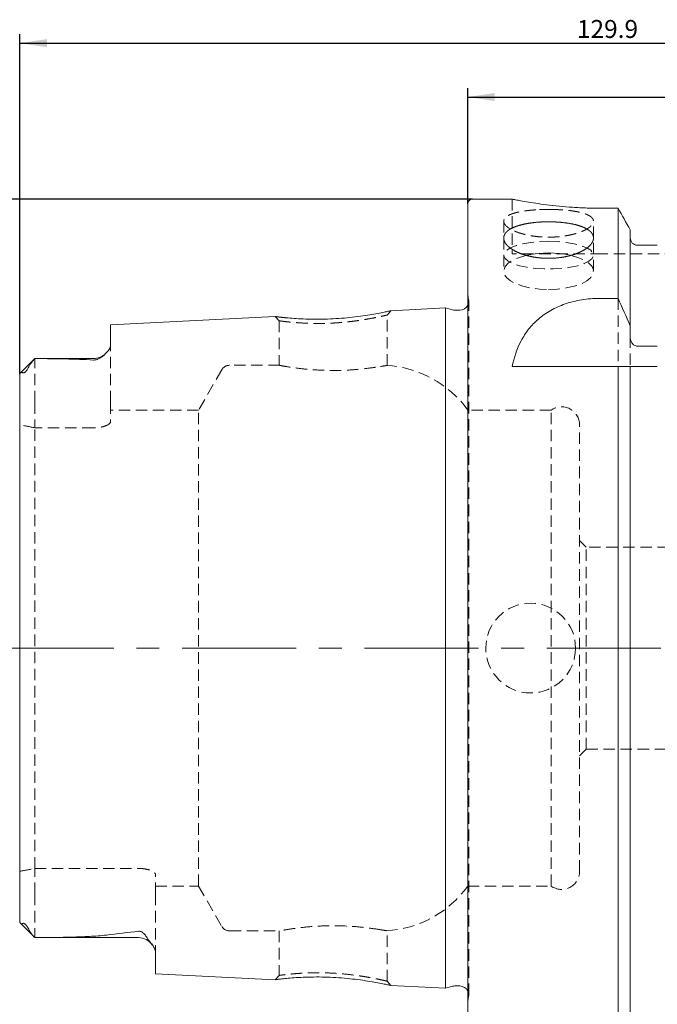
# Model space of a CAD drawing. Units: millimetres. Extents: x 14 to 228, y 11 to 177.
# Drawn here: x 85 to 156, y 67 to 177 of the extents above; entities that cross this region are included whole.
import ezdxf

# ---------------------------------------------------------------- set-up
doc = ezdxf.new("R2010")
doc.units = ezdxf.units.MM
doc.linetypes.add('CENTERX2', pattern=[20.32, 12.7, -2.54, 2.54, -2.54])
doc.linetypes.add('HIDDEN', pattern=[1.905, 1.27, -0.635])
doc.layers.add('VERMASSUNG', color=7, linetype='Continuous')
doc.styles.add('SLDTEXTSTYLE0', font='TXT', dxfattribs={"width": 0.7})
doc.dimstyles.new('SLDDIMSTYLE0', dxfattribs={"dimtxt": 2, "dimasz": 3, "dimexe": 0, "dimexo": 0.0625, "dimgap": 0.5, "dimtad": 1, "dimrnd": 1e-09, "dimzin": 12, "dimdsep": 46, "dimtxsty": 'SLDTEXTSTYLE0', "dimsah": 1, "dimcen": 0.09, "dimadec": 0, "dimazin": 0, "dimtfac": 1, "dimtdec": 3, "dimtofl": 0, "dimtmove": 0, "dimatfit": 3, "dimfxl": 1, "dimtolj": 1, "dimtzin": 12, "dimarcsym": 0})

# ---------------------------------------------------------------- blocks, each defined once
blk = doc.blocks.new('*D1')
at = {"layer": 'VERMASSUNG'}
for p, q in [((135.72, 156.71), (79.72, 156.71)), ((80.72, 156.71), (80.72, 56.71)), ((135.72, 56.71), (79.72, 56.71))]:
    blk.add_line(p, q, dxfattribs=at)
for points in [[(80.72, 156.71), (80.27, 153.71), (81.17, 153.71)], [(80.72, 56.71), (81.17, 59.71), (80.27, 59.71)]]:
    blk.add_solid(points, dxfattribs=at)
at = {"layer": 'VERMASSUNG', "char_height": 2, "attachment_point": 1, "rotation": 90, "style": 'SLDTEXTSTYLE0'}
for s, insert in [('100', (78.14, 110.19)), ('%%c', (78.14, 106.58)), ('HSK A ', (77.94, 97.58))]:
    blk.add_mtext(s, dxfattribs=dict(at, insert=insert))
blk = doc.blocks.new('*D2')
at = {"layer": 'VERMASSUNG'}
for p, q in [((85.32, 137.21), (85.32, 175.09)), ((215.22, 117.94), (215.22, 175.09)), ((85.32, 174.09), (215.22, 174.09))]:
    blk.add_line(p, q, dxfattribs=at)
for points in [[(85.32, 174.09), (88.32, 173.64), (88.32, 174.54)], [(215.22, 174.09), (212.22, 174.54), (212.22, 173.64)]]:
    blk.add_solid(points, dxfattribs=at)
at = {"layer": 'VERMASSUNG', "insert": (147.37, 176.67), "char_height": 2, "attachment_point": 1, "style": 'SLDTEXTSTYLE0'}
blk.add_mtext('129.9', dxfattribs=at)
blk = doc.blocks.new('*D3')
at = {"layer": 'VERMASSUNG'}
for p, q in [((135.22, 156.21), (135.22, 169.09)), ((215.22, 117.94), (215.22, 169.09)), ((135.22, 168.09), (215.22, 168.09))]:
    blk.add_line(p, q, dxfattribs=at)
for points in [[(135.22, 168.09), (138.22, 167.64), (138.22, 168.54)], [(215.22, 168.09), (212.22, 168.54), (212.22, 167.64)]]:
    blk.add_solid(points, dxfattribs=at)
at = {"layer": 'VERMASSUNG', "insert": (173.82, 170.67), "char_height": 2, "attachment_point": 1, "style": 'SLDTEXTSTYLE0'}
blk.add_mtext('80', dxfattribs=at)

msp = doc.modelspace()

# ---------------------------------------------------------------- linework, layer by layer
at = {"color": 7, "linetype": 'Continuous', "lineweight": 15}
for p, q in [((135.218, 57.211), (135.218, 156.211)), ((140.202, 156.711), (135.718, 156.711)), ((151.956, 155.7), (150.168, 155.7)), ((151.956, 145.662), (151.956, 155.7)), ((153.308, 142.606), (153.308, 153.308)), ((156.328, 151.585), (154.108, 151.585)), ((149.876, 145.662), (151.956, 145.662)), ((132.718, 144.593), (126.65, 144.289)), ((133.524, 144.377), (132.718, 144.593)), ((132.718, 68.828), (132.718, 144.593)), ((134.321, 144.343), (133.783, 144.343)), ((113.737, 143.642), (95.418, 142.724)), ((95.418, 140.455), (95.418, 142.724)), ((153.308, 142.606), (153.308, 141.425)), ((154.108, 140.339), (156.328, 140.339)), ((86.968, 138.961), (85.369, 137.361)), ((93.518, 138.961), (86.968, 138.961)), ((86.968, 138.961), (86.968, 138.959)), ((85.318, 76.208), (85.318, 137.213)), ((140.168, 138.061), (151.956, 138.061)), ((151.956, 57.936), (151.956, 138.061)), ((153.308, 60.339), (153.308, 138.061)), ((154.108, 138.061), (156.328, 138.061)), ((85.369, 76.059), (86.968, 74.461)), ((86.968, 74.461), (86.968, 74.462)), ((86.968, 74.461), (98.518, 74.461)), ((100.418, 70.447), (100.418, 72.841)), ((100.418, 70.447), (113.738, 69.779)), ((126.65, 69.132), (132.718, 68.828)), ((132.718, 68.828), (133.524, 69.044)), ((133.783, 69.078), (134.321, 69.078))]:
    msp.add_line(p, q, dxfattribs=at)
at = {"color": 7, "linetype": 'HIDDEN', "lineweight": 0}
for p, q in [((140.168, 156.711), (140.168, 150.611)), ((139.218, 154.257), (139.218, 152.382)), ((149.218, 152.388), (149.218, 154.263)), ((139.218, 152.382), (139.218, 148.688)), ((149.218, 148.688), (149.218, 152.388)), ((150.168, 150.611), (140.168, 150.611)), ((164.168, 150.611), (150.168, 150.611)), ((135.308, 145.478), (135.218, 146.115)), ((135.317, 68.082), (135.317, 145.339)), ((151.956, 145.662), (151.956, 138.061)), ((126.218, 143.811), (126.651, 144.289)), ((126.218, 138.176), (126.218, 143.81)), ((113.737, 143.642), (114.218, 143.164)), ((114.218, 143.164), (114.218, 138.202)), ((95.418, 134.081), (95.418, 140.455)), ((153.308, 141.425), (153.308, 138.061)), ((86.968, 134.081), (86.968, 138.959)), ((114.264, 138.211), (108.679, 138.211)), ((107.813, 137.711), (105.215, 133.211)), ((86.968, 134.081), (86.968, 131.247)), ((95.418, 134.081), (95.418, 131.939)), ((105.215, 133.211), (95.418, 133.211)), ((105.215, 80.211), (105.215, 133.211)), ((144.502, 133.211), (135.218, 133.211)), ((144.502, 80.211), (144.502, 133.211)), ((93.518, 131.247), (86.968, 131.247)), ((86.968, 82.174), (86.968, 131.247)), ((147.668, 81.836), (147.668, 131.586)), ((148.418, 117.961), (147.668, 118.711)), ((148.418, 95.461), (148.418, 117.961)), ((159.518, 117.961), (148.418, 117.961)), ((147.668, 94.711), (148.418, 95.461)), ((148.418, 95.461), (159.518, 95.461)), ((86.968, 82.174), (98.518, 82.174)), ((86.968, 79.341), (86.968, 82.174)), ((100.418, 79.341), (100.418, 81.482)), ((100.418, 80.211), (105.215, 80.211)), ((105.215, 80.211), (107.813, 75.711)), ((135.218, 80.211), (144.502, 80.211)), ((86.968, 79.341), (86.968, 74.462)), ((100.418, 79.341), (100.418, 72.841)), ((108.679, 75.211), (114.264, 75.211)), ((114.218, 75.219), (114.218, 70.258)), ((126.218, 69.611), (126.218, 75.245)), ((114.218, 70.257), (113.737, 69.779)), ((115.631, 69.975), (115.361, 69.951)), ((126.651, 69.132), (126.218, 69.611)), ((135.218, 67.306), (135.308, 67.943))]:
    msp.add_line(p, q, dxfattribs=at)
at = {"color": 7, "linetype": 'HIDDEN', "lineweight": 0, "flags": 128}
for points in [[(144.218, 152.023), (145.224, 151.992), (146.19, 151.898), (147.074, 151.746), (147.842, 151.543), (148.461, 151.295), (148.907, 151.015), (149.16, 150.712), (149.212, 150.4), (149.058, 150.091), (148.707, 149.798), (148.172, 149.532), (147.475, 149.306), (146.644, 149.127), (145.715, 149.004), (144.724, 148.941), (143.712, 148.941), (142.721, 149.004), (141.791, 149.127), (140.961, 149.306), (140.264, 149.532), (139.729, 149.798), (139.378, 150.091), (139.224, 150.4), (139.276, 150.712), (139.529, 151.015), (139.975, 151.295), (140.594, 151.543), (141.362, 151.746), (142.246, 151.898), (143.211, 151.992), (144.218, 152.023)], [(141.835, 150.476), (141.791, 150.466), (140.961, 150.231), (140.264, 149.933), (139.729, 149.584), (139.378, 149.198), (139.224, 148.791), (139.276, 148.38), (139.529, 147.982), (139.975, 147.612), (140.594, 147.287), (141.362, 147.019), (142.246, 146.819), (143.211, 146.696), (144.218, 146.654)], [(144.218, 146.654), (145.224, 146.696), (146.19, 146.819), (147.074, 147.019), (147.842, 147.287), (148.461, 147.612), (148.907, 147.982), (149.16, 148.38), (149.212, 148.791), (149.058, 149.198), (148.707, 149.584), (148.172, 149.933), (147.475, 150.231), (146.644, 150.466), (146.63, 150.469)], [(135.298, 145.145), (135.241, 144.958), (135.218, 144.905)]]:
    msp.add_lwpolyline(points, dxfattribs=at)
at = {"color": 7, "linetype": 'HIDDEN', "lineweight": 0}
msp.add_circle((142.218, 106.711), 5, dxfattribs=at)
at = {"color": 7, "linetype": 'Continuous', "lineweight": 15}
for centre, radius, start, end in [((135.718, 156.211), 0.5, 90, 180), ((144.217, 139.222), 11.503, 77.89542, 101.95353), ((134.321, 145.339), 0.996, 270, 334.20118), ((133.783, 145.343), 1, 255, 270), ((93.518, 140.861), 1.9, 270, 310.92128), ((98.518, 72.561), 1.9, 35.66306, 90), ((133.783, 68.078), 1, 90, 105), ((134.321, 68.082), 0.996, 25.79882, 90)]:
    msp.add_arc(centre, radius, start, end, dxfattribs=at)
at = {"color": 7, "linetype": 'HIDDEN', "lineweight": 0}
for centre, radius, start, end in [((134.321, 145.339), 0.996, 348.75, 8), ((108.679, 137.211), 1, 90, 150), ((125.471, 126.211), 12, 35.68533, 86.81825), ((145.668, 131.586), 2, 0, 125.65909), ((145.668, 81.836), 2, 234.34091, 0), ((125.471, 87.211), 12, 273.17238, 324.31467), ((108.679, 76.211), 1, 210, 270), ((134.321, 68.082), 0.996, 0, 25.79882), ((134.321, 68.082), 0.996, 352, 0)]:
    msp.add_arc(centre, radius, start, end, dxfattribs=at)
for start_param, end_param in [(1.3126493, 1.36719), (4.9159953, 4.970536)]:
    msp.add_ellipse((79.033, 106.711), major_axis=(31.081, 0), ratio=0.8164966, start_param=start_param, end_param=end_param, dxfattribs=at)
at = {"color": 7, "linetype": 'Continuous', "lineweight": 15}
for points, knots in [([(150.168, 155.7), (149.62, 155.706), (148.508, 155.717), (146.895, 155.802), (145.362, 155.928), (143.971, 156.085), (142.735, 156.257), (141.712, 156.422), (140.911, 156.566), (140.401, 156.664), (140.161, 156.712), (140.193, 156.706), (140.202, 156.704)], [0, 0, 0, 0, 0.1043844, 0.2118346, 0.3162082, 0.4235376, 0.5292276, 0.6379276, 0.7444715, 0.8541836, 0.9593081, 1, 1, 1, 1]), ([(144.549, 150.125), (143.887, 150.125), (143.562, 150.141), (143.083, 150.189), (142.924, 150.208), (142.61, 150.256), (142.454, 150.283), (142, 150.376), (141.713, 150.451), (141.17, 150.626), (140.913, 150.727), (140.452, 150.944), (140.245, 151.061), (139.879, 151.312), (139.724, 151.442), (139.475, 151.708), (139.378, 151.845), (139.25, 152.119), (139.218, 152.254), (139.218, 152.519), (139.25, 152.651), (139.378, 152.901), (139.472, 153.019), (139.66, 153.188), (139.731, 153.243), (139.886, 153.348), (139.97, 153.399), (140.241, 153.543), (140.448, 153.631), (140.914, 153.791), (141.167, 153.86), (141.572, 153.95), (141.712, 153.977), (142.002, 154.028), (142.151, 154.051), (142.606, 154.112), (142.917, 154.142), (143.558, 154.182), (143.89, 154.193), (144.543, 154.193), (144.867, 154.183), (145.512, 154.142), (145.828, 154.112), (146.43, 154.032), (146.721, 153.981), (147.268, 153.861), (147.519, 153.791), (147.981, 153.634), (148.192, 153.545), (148.555, 153.351), (148.709, 153.247), (148.898, 153.079), (148.954, 153.02), (149.049, 152.901), (149.089, 152.84), (149.185, 152.653), (149.218, 152.524), (149.218, 152.255), (149.186, 152.12), (149.091, 151.917), (149.052, 151.849), (148.957, 151.712), (148.901, 151.644), (148.713, 151.443), (148.56, 151.314), (148.197, 151.065), (147.987, 150.946), (147.526, 150.728), (147.275, 150.629), (146.729, 150.452), (146.438, 150.376), (145.837, 150.253), (145.522, 150.206), (144.875, 150.141), (144.549, 150.125), (143.887, 150.125)], [-0.03125, -0.03125, 0, 0, 0.03125, 0.03125, 0.046875, 0.046875, 0.0625, 0.0625, 0.09375, 0.09375, 0.125, 0.125, 0.15625, 0.15625, 0.1875, 0.1875, 0.21875, 0.21875, 0.25, 0.25, 0.28125, 0.28125, 0.3125, 0.3125, 0.328125, 0.328125, 0.34375, 0.34375, 0.375, 0.375, 0.40625, 0.40625, 0.421875, 0.421875, 0.4375, 0.4375, 0.46875, 0.46875, 0.5, 0.5, 0.53125, 0.53125, 0.5625, 0.5625, 0.59375, 0.59375, 0.625, 0.625, 0.65625, 0.65625, 0.6875, 0.6875, 0.703125, 0.703125, 0.71875, 0.71875, 0.75, 0.75, 0.78125, 0.78125, 0.796875, 0.796875, 0.8125, 0.8125, 0.84375, 0.84375, 0.875, 0.875, 0.90625, 0.90625, 0.9375, 0.9375, 0.96875, 0.96875, 1, 1, 1.03125, 1.03125]), ([(154.108, 151.585), (153.895, 151.585), (153.685, 151.676), (153.392, 151.981), (153.308, 152.193), (153.308, 152.404)], [0, 0, 0, 0, 0.5, 0.5, 1, 1, 1, 1]), ([(140.168, 138.061), (140.371, 139.08), (140.685, 140.039), (141.393, 141.381), (141.672, 141.816), (142.311, 142.627), (142.671, 143.007), (143.489, 143.709), (143.95, 144.035), (144.948, 144.6), (145.488, 144.843), (146.662, 145.247), (147.274, 145.4), (148.226, 145.555), (148.549, 145.595), (149.208, 145.648), (149.542, 145.662), (149.876, 145.662)], [0, 0, 0, 0, 0.25, 0.25, 0.375, 0.375, 0.5, 0.5, 0.625, 0.625, 0.75, 0.75, 0.875, 0.875, 0.9375, 0.9375, 1, 1, 1, 1]), ([(126.65, 144.289), (126.626, 144.283), (126.579, 144.273), (126.187, 144.187), (125.596, 144.063), (124.792, 143.91), (123.816, 143.748), (122.694, 143.596), (121.481, 143.468), (120.216, 143.38), (118.948, 143.338), (117.724, 143.342), (116.591, 143.38), (115.605, 143.445), (114.796, 143.518), (114.199, 143.585), (113.884, 143.623), (113.774, 143.637), (113.747, 143.641), (113.74, 143.642), (113.738, 143.642), (113.737, 143.642), (113.737, 143.642), (113.737, 143.642), (113.737, 143.642), (113.737, 143.642), (113.737, 143.642), (113.737, 143.642), (113.737, 143.642), (113.737, 143.642), (113.737, 143.642), (113.737, 143.642), (113.737, 143.642), (113.737, 143.642), (113.737, 143.642), (113.737, 143.642), (113.737, 143.642)], [0, 0, 0, 0, 0.061993, 0.1254348, 0.1886509, 0.2510247, 0.3131658, 0.3756582, 0.4382227, 0.4998045, 0.5615164, 0.6240683, 0.6867258, 0.7488366, 0.8110686, 0.8741743, 0.9373213, 0.9685512, 0.9842087, 0.9920642, 0.9960005, 0.9979711, 0.9989571, 0.9994502, 0.9996968, 0.9998201, 0.9998818, 0.9999126, 0.999928, 0.9999357, 0.9999396, 0.9999415, 0.9999425, 0.9999434, 0.9999502, 1, 1, 1, 1]), ([(95.418, 140.455), (95.418, 140.319), (95.369, 140.178), (95.2, 139.886), (95.078, 139.735), (94.781, 139.432), (94.607, 139.28), (94.287, 139.054), (94.172, 138.98), (93.965, 138.88), (93.889, 138.849), (93.758, 138.814), (93.711, 138.805), (93.615, 138.795), (93.566, 138.794), (93.518, 138.797)], [0, 0, 0, 0, 0.25, 0.25, 0.5, 0.5, 0.75, 0.75, 0.875, 0.875, 0.9375, 0.9375, 0.96875, 0.96875, 1, 1, 1, 1]), ([(153.308, 141.425), (153.308, 141.301), (153.324, 141.177), (153.387, 140.939), (153.436, 140.822), (153.568, 140.613), (153.653, 140.519), (153.86, 140.381), (153.984, 140.339), (154.108, 140.339)], [0, 0, 0, 0, 0.25, 0.25, 0.5, 0.5, 0.75, 0.75, 1, 1, 1, 1]), ([(86.968, 138.959), (86.843, 138.828), (86.722, 138.684), (86.492, 138.374), (86.382, 138.206), (86.295, 138.033)], [0, 0, 0, 0, 0.5, 0.5, 1, 1, 1, 1]), ([(93.518, 138.797), (92.999, 138.83), (92.478, 138.853), (91.431, 138.891), (90.907, 138.905), (89.33, 138.939), (88.275, 138.951), (87.218, 138.956)], [0, 0, 0, 0, 0.25, 0.25, 0.5, 0.5, 1, 1, 1, 1]), ([(85.609, 137.389), (85.604, 137.392), (85.522, 137.448), (85.455, 137.391), (85.393, 137.337)], [0, 0, 0, 0, 0.059295, 1, 1, 1, 1]), ([(86.295, 138.033), (86.255, 137.955), (86.209, 137.871), (86.126, 137.738), (86.096, 137.692), (86.024, 137.594), (85.982, 137.542), (85.911, 137.47), (85.886, 137.448), (85.841, 137.412), (85.82, 137.399), (85.765, 137.369), (85.737, 137.362), (85.667, 137.355), (85.635, 137.37), (85.609, 137.389)], [0, 0, 0, 0, 0.25, 0.25, 0.375, 0.375, 0.5, 0.5, 0.5625, 0.5625, 0.625, 0.625, 0.75, 0.75, 1, 1, 1, 1]), ([(153.308, 138.061), (153.308, 138.061), (153.324, 138.061), (153.387, 138.061), (153.436, 138.061), (153.569, 138.061), (153.654, 138.061), (153.86, 138.061), (153.984, 138.061), (154.108, 138.061)], [0, 0, 0, 0, 0.25, 0.25, 0.5, 0.5, 0.75, 0.75, 1, 1, 1, 1]), ([(85.318, 76.208), (85.318, 76.167), (85.327, 76.13), (85.358, 76.069), (85.38, 76.045), (85.435, 76.011), (85.467, 76.001), (85.537, 75.999), (85.575, 76.008), (85.609, 76.032)], [0, 0, 0, 0, 0.25, 0.25, 0.5, 0.5, 0.75, 0.75, 1, 1, 1, 1]), ([(85.609, 76.032), (85.635, 76.051), (85.666, 76.066), (85.737, 76.059), (85.765, 76.052), (85.82, 76.022), (85.841, 76.009), (85.886, 75.973), (85.911, 75.951), (85.982, 75.879), (86.024, 75.827), (86.096, 75.729), (86.126, 75.683), (86.21, 75.549), (86.254, 75.467), (86.295, 75.388)], [0, 0, 0, 0, 0.25, 0.25, 0.375, 0.375, 0.4375, 0.4375, 0.5, 0.5, 0.625, 0.625, 0.75, 0.75, 1, 1, 1, 1]), ([(86.295, 75.388), (86.382, 75.216), (86.492, 75.048), (86.722, 74.737), (86.843, 74.593), (86.968, 74.462)], [0, 0, 0, 0, 0.5, 0.5, 1, 1, 1, 1]), ([(87.218, 74.465), (88.526, 74.472), (89.831, 74.487), (91.777, 74.541), (92.424, 74.564), (93.388, 74.615), (93.708, 74.635), (94.345, 74.684), (94.661, 74.713), (94.973, 74.755)], [0, 0, 0, 0, 0.5, 0.5, 0.75, 0.75, 0.875, 0.875, 1, 1, 1, 1]), ([(98.518, 75.173), (98.586, 75.18), (98.658, 75.176), (98.79, 75.146), (98.848, 75.123), (98.997, 75.045), (99.071, 74.983), (99.259, 74.799), (99.343, 74.67), (99.414, 74.544)], [0, 0, 0, 0, 0.125, 0.125, 0.25, 0.25, 0.5, 0.5, 1, 1, 1, 1]), ([(99.414, 74.544), (99.502, 74.386), (99.624, 74.233), (99.859, 73.936), (99.975, 73.791), (100.175, 73.508), (100.261, 73.369), (100.382, 73.098), (100.418, 72.966), (100.418, 72.841)], [0, 0, 0, 0, 0.25, 0.25, 0.5, 0.5, 0.75, 0.75, 1, 1, 1, 1]), ([(113.738, 69.779), (113.738, 69.779), (113.696, 69.774), (113.841, 69.793), (114.196, 69.835), (114.801, 69.903), (115.607, 69.977), (116.593, 70.041), (117.724, 70.08), (118.947, 70.083), (120.214, 70.041), (121.48, 69.953), (122.697, 69.824), (123.822, 69.672), (124.799, 69.51), (125.603, 69.357), (126.191, 69.233), (126.58, 69.148), (126.627, 69.138), (126.65, 69.132)], [0, 0, 0, 0, 0.0002934, 0.062808, 0.1260454, 0.1890747, 0.2513201, 0.3133305, 0.3759158, 0.4383741, 0.5000631, 0.5616594, 0.624505, 0.6872232, 0.7494953, 0.8117584, 0.8747366, 0.937898, 1, 1, 1, 1])]:
    msp.add_open_spline(points, degree=3, knots=knots, dxfattribs=at)
at = {"color": 7, "linetype": 'HIDDEN', "lineweight": 0}
for points, knots in [([(144.549, 155.57), (143.887, 155.57), (143.562, 155.563), (143.083, 155.543), (142.924, 155.534), (142.61, 155.513), (142.454, 155.501), (142, 155.46), (141.713, 155.425), (141.17, 155.342), (140.913, 155.293), (140.452, 155.181), (140.245, 155.119), (139.879, 154.979), (139.724, 154.902), (139.475, 154.738), (139.378, 154.65), (139.25, 154.462), (139.218, 154.365), (139.218, 154.163), (139.25, 154.058), (139.378, 153.848), (139.472, 153.743), (139.66, 153.586), (139.731, 153.533), (139.886, 153.431), (139.97, 153.381), (140.241, 153.234), (140.448, 153.14), (140.914, 152.965), (141.167, 152.885), (141.572, 152.78), (141.712, 152.747), (142.002, 152.686), (142.151, 152.658), (142.606, 152.583), (142.917, 152.545), (143.558, 152.493), (143.89, 152.48), (144.543, 152.48), (144.867, 152.493), (145.512, 152.544), (145.828, 152.583), (146.43, 152.682), (146.721, 152.743), (147.268, 152.885), (147.519, 152.964), (147.981, 153.137), (148.192, 153.232), (148.555, 153.429), (148.709, 153.531), (148.898, 153.688), (148.954, 153.741), (149.049, 153.847), (149.089, 153.899), (149.185, 154.056), (149.218, 154.16), (149.218, 154.364), (149.186, 154.462), (149.091, 154.601), (149.052, 154.646), (148.957, 154.735), (148.901, 154.778), (148.713, 154.902), (148.56, 154.977), (148.197, 155.117), (147.987, 155.18), (147.526, 155.292), (147.275, 155.341), (146.729, 155.425), (146.438, 155.459), (145.837, 155.515), (145.522, 155.535), (144.875, 155.563), (144.549, 155.57), (143.887, 155.57)], [-0.03125, -0.03125, 0, 0, 0.03125, 0.03125, 0.046875, 0.046875, 0.0625, 0.0625, 0.09375, 0.09375, 0.125, 0.125, 0.15625, 0.15625, 0.1875, 0.1875, 0.21875, 0.21875, 0.25, 0.25, 0.28125, 0.28125, 0.3125, 0.3125, 0.328125, 0.328125, 0.34375, 0.34375, 0.375, 0.375, 0.40625, 0.40625, 0.421875, 0.421875, 0.4375, 0.4375, 0.46875, 0.46875, 0.5, 0.5, 0.53125, 0.53125, 0.5625, 0.5625, 0.59375, 0.59375, 0.625, 0.625, 0.65625, 0.65625, 0.6875, 0.6875, 0.703125, 0.703125, 0.71875, 0.71875, 0.75, 0.75, 0.78125, 0.78125, 0.796875, 0.796875, 0.8125, 0.8125, 0.84375, 0.84375, 0.875, 0.875, 0.90625, 0.90625, 0.9375, 0.9375, 0.96875, 0.96875, 1, 1, 1.03125, 1.03125]), ([(114.218, 143.164), (114.218, 143.164), (114.21, 143.165), (114.239, 143.16), (114.312, 143.149), (114.456, 143.13), (114.657, 143.105), (114.939, 143.071), (115.353, 143.027), (116.029, 142.964), (116.967, 142.903), (118.077, 142.871), (119.174, 142.873), (120.074, 142.904), (120.786, 142.951), (121.351, 142.998), (121.94, 143.058), (122.505, 143.124), (123.099, 143.206), (123.765, 143.308), (124.567, 143.45), (125.319, 143.601), (125.864, 143.719), (126.167, 143.795), (126.201, 143.806), (126.218, 143.81)], [0, 0, 0, 0, 0.0001272, 0.0285576, 0.0588607, 0.0910407, 0.1251011, 0.1546892, 0.1963674, 0.2501213, 0.3205355, 0.3856196, 0.4454121, 0.4999646, 0.5283565, 0.5586406, 0.5908247, 0.6249151, 0.6541896, 0.6958675, 0.7499345, 0.8215932, 0.887144, 0.9466387, 1, 1, 1, 1]), ([(113.737, 143.642), (113.743, 143.641), (113.755, 143.64), (113.852, 143.627), (114.007, 143.608), (114.297, 143.574), (114.785, 143.518), (115.35, 143.47), (115.631, 143.446)], [0, 0, 0, 0, 0.1247122, 0.2490589, 0.3740779, 0.5009711, 0.7521758, 1, 1, 1, 1]), ([(114.264, 138.202), (114.249, 138.205), (114.145, 138.224), (114.596, 138.138), (115.609, 137.967), (117.203, 137.763), (119.13, 137.631), (121.176, 137.627), (123.089, 137.75), (124.574, 137.932), (125.204, 138.034), (125.471, 138.077)], [0, 0, 0, 0, 0.0205568, 0.1461297, 0.272044, 0.399954, 0.5285041, 0.6552455, 0.7805595, 0.9070379, 1, 1, 1, 1]), ([(125.471, 138.077), (125.763, 138.121), (126.204, 138.187), (126.152, 138.179), (126.135, 138.176)], [0, 0, 0, 0, 0.66120864, 1, 1, 1, 1]), ([(95.418, 131.939), (95.418, 131.86), (95.371, 131.779), (95.233, 131.659), (95.177, 131.62), (95.044, 131.544), (94.966, 131.508), (94.793, 131.44), (94.699, 131.409), (94.493, 131.354), (94.381, 131.329), (94.149, 131.289), (94.028, 131.274), (93.777, 131.253), (93.648, 131.247), (93.518, 131.247)], [0, 0, 0, 0, 0.25, 0.25, 0.375, 0.375, 0.5, 0.5, 0.625, 0.625, 0.75, 0.75, 0.875, 0.875, 1, 1, 1, 1]), ([(98.518, 82.174), (98.647, 82.174), (98.774, 82.169), (99.024, 82.148), (99.147, 82.132), (99.496, 82.072), (99.707, 82.015), (100.051, 81.88), (100.187, 81.802), (100.324, 81.683), (100.359, 81.642), (100.406, 81.562), (100.418, 81.522), (100.418, 81.482)], [0, 0, 0, 0, 0.125, 0.125, 0.25, 0.25, 0.5, 0.5, 0.75, 0.75, 0.875, 0.875, 1, 1, 1, 1]), ([(125.471, 75.344), (125.086, 75.406), (124.315, 75.53), (122.536, 75.72), (120.542, 75.808), (118.518, 75.761), (116.69, 75.601), (115.259, 75.4), (114.355, 75.237), (114.292, 75.225), (114.264, 75.219)], [0, 0, 0, 0, 0.1285822, 0.2571635, 0.3853236, 0.5113778, 0.6369261, 0.7643186, 0.8930603, 1, 1, 1, 1]), ([(126.135, 75.245), (126.153, 75.242), (126.211, 75.233), (125.77, 75.299), (125.471, 75.344)], [0, 0, 0, 0, 0.32247483, 1, 1, 1, 1]), ([(126.217, 69.611), (126.201, 69.616), (126.167, 69.626), (125.866, 69.702), (125.424, 69.798), (124.929, 69.898), (124.458, 69.99), (123.927, 70.085), (123.389, 70.171), (122.931, 70.238), (122.276, 70.327), (121.392, 70.423), (120.264, 70.51), (119.174, 70.548), (118.078, 70.55), (117.172, 70.524), (116.476, 70.487), (115.949, 70.448), (115.483, 70.406), (115.112, 70.369), (114.857, 70.34), (114.556, 70.304), (114.301, 70.271), (114.202, 70.255), (114.218, 70.257), (114.218, 70.257)], [0, 0, 0, 0, 0.0531113, 0.11249402, 0.17789339, 0.21291858, 0.24947287, 0.29124004, 0.3260835, 0.35399952, 0.37498547, 0.44144524, 0.5001647, 0.55468114, 0.61442723, 0.67945463, 0.71401273, 0.74991084, 0.79137666, 0.8260447, 0.85391117, 0.87497322, 0.94116179, 0.99991415, 1, 1, 1, 1])]:
    msp.add_open_spline(points, degree=3, knots=knots, dxfattribs=at)
at = {"color": 7, "linetype": 'Continuous', "lineweight": 15}
for points in [[(153.308, 153.308), (152.858, 154.106), (152.407, 154.903), (151.956, 155.7)], [(151.956, 145.662), (152.413, 144.646), (152.864, 143.627), (153.308, 142.606)], [(87.218, 138.956), (87.131, 138.957), (87.048, 138.958), (86.968, 138.959)], [(85.342, 137.321), (85.326, 137.29), (85.318, 137.254), (85.318, 137.213)], [(151.956, 138.061), (152.413, 138.061), (152.864, 138.061), (153.308, 138.061)], [(94.973, 74.755), (96.139, 74.91), (97.323, 75.046), (98.518, 75.173)], [(86.968, 74.462), (87.048, 74.463), (87.131, 74.464), (87.218, 74.465)]]:
    msp.add_open_spline(points, degree=3, dxfattribs=at)
at = {"layer": 'VERMASSUNG', "color": 7, "linetype": 'CENTERX2', "lineweight": 0}
msp.add_line((83.067, 106.711), (217.197, 106.711), dxfattribs=at)

# ---------------------------------------------------------------- dimensions: what is measured, and where the dimension line sits
at = {"layer": 'VERMASSUNG'}
for base, p1, picture, middle in [((215.218, 174.089), (85.318, 137.213), '*D2', (150.268, 174.089)), ((215.218, 168.089), (135.218, 156.211), '*D3', (175.218, 168.089))]:
    dim = msp.add_linear_dim(base=base, p1=p1, p2=(215.218, 117.936), dimstyle='SLDDIMSTYLE0', dxfattribs=at)
    dim.commit()
    dim.dimension.update_dxf_attribs({"geometry": picture, "text_midpoint": middle, "dimtype": 160})
dim = msp.add_linear_dim(base=(80.72, 56.711), p1=(135.718, 156.711), p2=(135.718, 56.711), angle=90, text='HSK A %%c<>', dimstyle='SLDDIMSTYLE0', dxfattribs=at)
dim.commit()
dim.dimension.update_dxf_attribs({"geometry": '*D1', "text_midpoint": (80.72, 105.782), "dimtype": 160})

doc.saveas('drawing.dxf')
